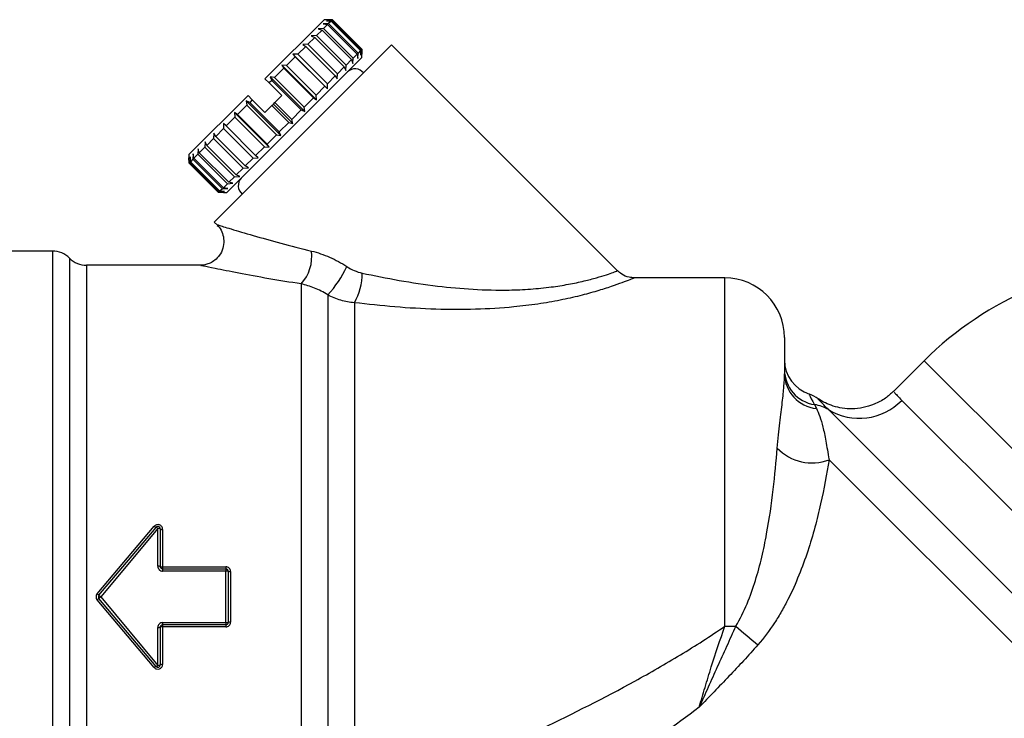
# Model space of a CAD drawing. Units: millimetres. Extents: x 140 to 267, y 88 to 274.
# Drawn here: x 165 to 206, y 221 to 250 of the extents above; entities that cross this region are included whole.
import ezdxf

# ---------------------------------------------------------------- set-up
doc = ezdxf.new("R2010")
doc.units = ezdxf.units.MM

msp = doc.modelspace()

# ---------------------------------------------------------------- linework, layer by layer
at = {"color": 7, "linetype": 'Continuous', "lineweight": 25}
for p, q in [((177.937, 250.165), (175.462, 247.69)), ((178.129, 250.004), (177.904, 249.99)), ((177.904, 249.99), (178.088, 249.962)), ((178.079, 250.165), (177.937, 250.165)), ((178.255, 250.129), (178.035, 250.121)), ((178.035, 250.121), (178.234, 250.108)), ((178.29, 250.165), (178.079, 250.165)), ((178.079, 250.165), (178.29, 250.165)), ((178.234, 250.108), (178.129, 250.004)), ((179.367, 248.766), (178.129, 250.004)), ((178.234, 250.108), (179.471, 248.871)), ((178.29, 250.165), (178.255, 250.129)), ((179.492, 248.892), (178.255, 250.129)), ((178.29, 250.165), (179.528, 248.927)), ((179.528, 248.927), (178.29, 250.165)), ((177.856, 249.731), (177.626, 249.5)), ((177.917, 249.792), (177.69, 249.777)), ((177.69, 249.777), (177.856, 249.731)), ((177.856, 249.731), (179.094, 248.493)), ((178.088, 249.962), (177.917, 249.792)), ((179.155, 248.554), (177.917, 249.792)), ((178.088, 249.962), (179.325, 248.725)), ((177.547, 249.421), (177.262, 249.137)), ((177.626, 249.5), (177.4, 249.487)), ((177.4, 249.487), (177.547, 249.421)), ((177.547, 249.421), (178.785, 248.184)), ((178.863, 248.262), (177.626, 249.5)), ((180.766, 249.105), (173.341, 241.68)), ((177.169, 249.043), (176.839, 248.714)), ((177.262, 249.137), (177.043, 249.13)), ((177.043, 249.13), (177.169, 249.043)), ((177.169, 249.043), (178.407, 247.806)), ((178.5, 247.899), (177.262, 249.137)), ((179.353, 248.541), (179.367, 248.766)), ((179.471, 248.871), (179.367, 248.766)), ((179.471, 248.871), (179.484, 248.672)), ((179.484, 248.672), (179.492, 248.892)), ((179.528, 248.927), (179.492, 248.892)), ((179.528, 248.927), (179.528, 248.716)), ((179.528, 248.716), (179.528, 248.927)), ((190.23, 239.64), (180.766, 249.105)), ((179.528, 248.574), (173.871, 242.917)), ((176.734, 248.608), (176.369, 248.243)), ((176.839, 248.714), (176.629, 248.716)), ((176.629, 248.716), (176.734, 248.608)), ((178.079, 247.266), (176.629, 248.716)), ((176.734, 248.608), (177.971, 247.371)), ((178.077, 247.476), (176.839, 248.714)), ((179.094, 248.493), (178.863, 248.262)), ((179.094, 248.493), (179.14, 248.327)), ((179.14, 248.327), (179.155, 248.554)), ((179.325, 248.725), (179.155, 248.554)), ((179.325, 248.725), (179.353, 248.541)), ((179.528, 248.574), (179.528, 248.716)), ((176.255, 248.129), (175.866, 247.74)), ((176.369, 248.243), (176.171, 248.258)), ((176.171, 248.258), (176.255, 248.129)), ((177.621, 246.808), (176.171, 248.258)), ((176.255, 248.129), (177.492, 246.891)), ((177.607, 247.006), (176.369, 248.243)), ((178.785, 248.184), (178.5, 247.899)), ((178.785, 248.184), (178.85, 248.037)), ((178.85, 248.037), (178.863, 248.262)), ((175.639, 247.514), (175.462, 247.69)), ((175.746, 247.62), (175.639, 247.514)), ((176.17, 246.983), (175.639, 247.514)), ((175.866, 247.74), (175.683, 247.769)), ((175.683, 247.769), (175.746, 247.62)), ((177.133, 246.32), (175.683, 247.769)), ((175.746, 247.62), (176.983, 246.383)), ((177.103, 246.503), (175.866, 247.74)), ((178.407, 247.806), (178.077, 247.476)), ((178.407, 247.806), (178.493, 247.68)), ((178.493, 247.68), (178.5, 247.899)), ((177.971, 247.371), (177.607, 247.006)), ((177.971, 247.371), (178.079, 247.266)), ((178.079, 247.266), (178.077, 247.476)), ((174.755, 246.983), (172.28, 244.508)), ((174.822, 246.697), (174.676, 246.763)), ((174.676, 246.763), (174.702, 246.577)), ((176.126, 245.313), (174.676, 246.763)), ((174.932, 246.806), (174.755, 246.983)), ((174.932, 246.806), (174.822, 246.697)), ((176.06, 245.459), (174.822, 246.697)), ((175.462, 246.276), (174.932, 246.806)), ((175.816, 246.63), (175.875, 246.689)), ((175.875, 246.689), (176.17, 246.983)), ((176.582, 245.982), (175.875, 246.689)), ((177.492, 246.891), (177.103, 246.503)), ((177.492, 246.891), (177.621, 246.808)), ((177.621, 246.808), (177.607, 247.006)), ((174.314, 246.188), (174.188, 246.274)), ((174.188, 246.274), (174.199, 246.074)), ((175.638, 244.825), (174.188, 246.274)), ((174.702, 246.577), (174.314, 246.188)), ((174.702, 246.577), (175.94, 245.339)), ((175.462, 246.276), (175.754, 246.567)), ((175.754, 246.567), (175.816, 246.63)), ((175.754, 246.567), (176.461, 245.86)), ((176.629, 245.816), (175.816, 246.63)), ((176.983, 246.383), (176.582, 245.982)), ((176.983, 246.383), (177.133, 246.32)), ((177.133, 246.32), (177.103, 246.503)), ((174.199, 246.074), (173.835, 245.709)), ((174.199, 246.074), (175.437, 244.836)), ((175.551, 244.951), (174.314, 246.188)), ((176.461, 245.86), (176.06, 245.459)), ((176.461, 245.86), (176.629, 245.816)), ((176.629, 245.816), (176.582, 245.982)), ((173.729, 245.604), (173.4, 245.274)), ((173.73, 245.816), (173.729, 245.604)), ((173.729, 245.604), (174.967, 244.366)), ((173.835, 245.709), (173.73, 245.816)), ((175.072, 244.472), (173.835, 245.709)), ((176.126, 245.313), (176.06, 245.459)), ((172.959, 245.045), (172.944, 244.818)), ((173.022, 244.896), (172.959, 245.045)), ((173.307, 245.181), (173.022, 244.896)), ((173.316, 245.403), (173.307, 245.181)), ((173.307, 245.181), (174.544, 243.943)), ((173.4, 245.274), (173.316, 245.403)), ((174.637, 244.037), (173.4, 245.274)), ((175.94, 245.339), (175.551, 244.951)), ((175.94, 245.339), (176.126, 245.313)), ((172.669, 244.755), (172.652, 244.527)), ((172.713, 244.588), (172.669, 244.755)), ((172.944, 244.818), (172.713, 244.588)), ((172.944, 244.818), (174.181, 243.581)), ((174.26, 243.659), (173.022, 244.896)), ((175.437, 244.836), (175.072, 244.472)), ((175.437, 244.836), (175.638, 244.825)), ((175.638, 244.825), (175.551, 244.951)), ((172.28, 244.508), (172.28, 244.367)), ((172.281, 244.155), (172.28, 244.367)), ((172.325, 244.411), (172.316, 244.19)), ((172.337, 244.211), (172.325, 244.411)), ((172.441, 244.315), (172.337, 244.211)), ((173.574, 242.974), (172.337, 244.211)), ((172.455, 244.542), (172.441, 244.315)), ((172.441, 244.315), (173.678, 243.078)), ((172.483, 244.357), (172.455, 244.542)), ((172.652, 244.527), (172.483, 244.357)), ((173.72, 243.119), (172.483, 244.357)), ((172.652, 244.527), (173.89, 243.289)), ((173.951, 243.35), (172.713, 244.588)), ((174.967, 244.366), (174.637, 244.037)), ((174.967, 244.366), (175.18, 244.367)), ((175.18, 244.367), (175.072, 244.472)), ((172.316, 244.19), (172.281, 244.155)), ((173.519, 242.918), (172.281, 244.155)), ((172.316, 244.19), (173.553, 242.953)), ((174.544, 243.943), (174.26, 243.659)), ((174.544, 243.943), (174.766, 243.953)), ((174.766, 243.953), (174.637, 244.037)), ((174.181, 243.581), (173.951, 243.35)), ((174.181, 243.581), (174.408, 243.596)), ((174.408, 243.596), (174.26, 243.659)), ((173.678, 243.078), (173.574, 242.974)), ((173.774, 242.961), (173.574, 242.974)), ((173.678, 243.078), (173.905, 243.092)), ((173.89, 243.289), (173.72, 243.119)), ((173.905, 243.092), (173.72, 243.119)), ((173.89, 243.289), (174.118, 243.306)), ((174.118, 243.306), (173.951, 243.35)), ((173.553, 242.953), (173.519, 242.918)), ((173.73, 242.917), (173.519, 242.918)), ((173.553, 242.953), (173.774, 242.961)), ((173.73, 242.917), (173.871, 242.917)), ((173.341, 241.68), (173.475, 241.546)), ((166.562, 240.467), (156.951, 240.467)), ((172.786, 239.867), (167.99, 239.867)), ((194.728, 239.342), (190.924, 239.342)), ((176.978, 239.086), (176.978, 215.696)), ((178.093, 238.628), (178.093, 216.898)), ((179.208, 238.299), (179.208, 217.072)), ((197.228, 236.842), (197.228, 235.324)), ((203.079, 235.867), (201.792, 234.581)), ((202.138, 234.204), (214.61, 221.732)), ((215.501, 217.385), (199.069, 233.817)), ((217.928, 212.886), (199.097, 231.717)), ((168.431, 226.095), (170.822, 228.925)), ((168.507, 226.032), (170.899, 228.882)), ((170.976, 228.838), (168.584, 225.967)), ((170.976, 227.248), (170.976, 228.838)), ((171.076, 228.818), (171.076, 227.239)), ((171.176, 228.797), (171.176, 227.23)), ((171.176, 227.23), (171.176, 227.139)), ((171.176, 227.23), (173.822, 227.23)), ((171.176, 227.139), (171.176, 227.047)), ((171.176, 227.139), (173.822, 227.139)), ((173.822, 227.047), (171.176, 227.047)), ((173.822, 227.23), (173.822, 227.139)), ((173.822, 227.139), (173.822, 227.047)), ((173.822, 224.888), (173.822, 227.047)), ((173.922, 227.039), (173.922, 224.896)), ((174.022, 227.032), (174.022, 224.903)), ((170.822, 223.01), (168.431, 225.84)), ((168.507, 226.032), (168.584, 225.967)), ((168.584, 225.967), (168.507, 225.903)), ((170.899, 223.053), (168.507, 225.903)), ((168.584, 225.967), (170.976, 223.097)), ((171.176, 224.888), (173.822, 224.888)), ((171.176, 224.888), (171.176, 224.796)), ((173.822, 224.888), (173.822, 224.796)), ((170.976, 223.097), (170.976, 224.687)), ((171.076, 224.696), (171.076, 223.117)), ((173.822, 224.796), (171.176, 224.796)), ((171.176, 224.796), (171.176, 224.705)), ((171.176, 224.705), (171.176, 223.138)), ((173.822, 224.705), (171.176, 224.705)), ((173.822, 224.796), (173.822, 224.705))]:
    msp.add_line(p, q, dxfattribs=at)
at = {"color": 8, "linetype": 'Continuous', "lineweight": 25}
for p, q in [((166.562, 240.467), (166.562, 211.541)), ((167.276, 240.167), (167.276, 211.845)), ((167.99, 239.867), (167.99, 212.146)), ((194.728, 224.736), (194.728, 239.342)), ((203.079, 235.867), (212.978, 225.967))]:
    msp.add_line(p, q, dxfattribs=at)
at = {"color": 7, "linetype": 'Continuous', "lineweight": 25}
for centre, radius, start, end in [((179.242, 247.658), 0.445, 37.9003, 135), ((174.787, 243.204), 0.445, 135, 232.0997), ((166.562, 239.467), 1, 44.427, 90), ((167.99, 240.867), 1, 224.427, 270), ((175.695, 240.248), 1.731, 317.8094, 7.1664), ((174.716, 241.774), 4.615, 317.027, 334.8782), ((212.978, 225.967), 14, 90, 135), ((177.238, 239.471), 2.293, 329.2483, 1.7697), ((194.728, 236.842), 2.5, 0, 90), ((198.728, 235.9), 1.5, 180.0045, 252.4893), ((198.714, 235.494), 1.486, 180.304, 261.2811), ((198.708, 235.338), 1.48, 180.5341, 264.5998), ((197.749, 233.065), 1.5, 53.7579, 69.2377), ((198.312, 232.615), 1.421, 57.7891, 82.8329), ((200.362, 235.934), 2.48, 238.5967, 315.7459), ((198.377, 233.598), 2.014, 223.7891, 290.963), ((170.925, 229.018), 0.139, 222.2126, 259.1725), ((170.976, 228.818), 0.1, 0, 140), ((170.868, 228.739), 0.146, 42.4708, 77.7127), ((170.999, 228.699), 0.141, 57.3448, 99.799), ((171.152, 228.935), 0.14, 237.1383, 279.8466), ((171, 226.964), 0.285, 74.6999, 94.9914), ((171.151, 227.512), 0.283, 254.5935, 275.0246), ((173.822, 227.039), 0.1, 0, 90), ((173.847, 226.712), 0.335, 77.0567, 94.2488), ((173.997, 227.364), 0.333, 256.966, 274.2777), ((170.716, 228.781), 3.526, 229.5978, 231.2131), ((170.716, 223.154), 3.526, 128.7869, 130.4022), ((168.584, 225.967), 0.1, 140, 220), ((173.847, 225.223), 0.335, 265.7512, 282.9433), ((173.822, 224.896), 0.1, 270, 0), ((173.997, 224.571), 0.333, 85.7223, 103.034), ((171, 224.971), 0.285, 265.0086, 285.3001), ((171.151, 224.423), 0.283, 84.9754, 105.4065), ((194.73, 251.481), 26.745, 269.9967, 270.9811), ((211.503, 243.025), 24.506, 228.2585, 231.096), ((170.925, 222.917), 0.139, 100.8275, 137.7874), ((170.976, 223.117), 0.1, 220, 0), ((170.868, 223.196), 0.146, 282.2873, 317.5292), ((170.999, 223.236), 0.141, 260.201, 302.6552), ((171.152, 223), 0.14, 80.1534, 122.8617)]:
    msp.add_arc(centre, radius, start, end, dxfattribs=at)
for points, knots in [([(173.467, 241.537), (173.492, 241.515), (173.591, 241.427), (173.692, 241.206), (173.757, 240.899), (173.714, 240.573), (173.575, 240.291), (173.381, 240.087), (173.181, 239.961), (172.992, 239.896), (172.861, 239.87), (172.796, 239.87), (172.786, 239.87)], [0, 0, 0, 0, 0.042852, 0.175542, 0.311428, 0.456377, 0.602521, 0.722255, 0.824958, 0.913115, 0.986727, 1, 1, 1, 1]), ([(177.413, 240.464), (177.667, 240.402), (177.923, 240.315), (178.42, 240.098), (178.662, 239.968), (178.895, 239.815)], [0, 0, 0, 0, 0.5, 0.5, 1, 1, 1, 1]), ([(178.895, 239.815), (178.994, 239.75), (179.097, 239.694), (179.309, 239.602), (179.418, 239.566), (179.53, 239.542)], [0, 0, 0, 0, 0.5, 0.5, 1, 1, 1, 1]), ([(190.925, 239.346), (190.859, 239.35), (190.678, 239.361), (190.428, 239.46), (190.29, 239.594), (190.236, 239.648)], [0, 0, 0, 0, 0.256712, 0.704603, 1, 1, 1, 1]), ([(178.093, 238.628), (177.914, 238.744), (177.729, 238.838), (177.354, 238.99), (177.163, 239.046), (176.978, 239.086)], [0, 0, 0, 0, 0.5, 0.5, 1, 1, 1, 1]), ([(179.208, 238.299), (179.014, 238.313), (178.824, 238.348), (178.451, 238.458), (178.267, 238.534), (178.093, 238.628)], [0, 0, 0, 0, 0.5, 0.5, 1, 1, 1, 1]), ([(196.922, 232.204), (196.952, 232.591), (196.99, 232.942), (197.048, 233.421), (197.067, 233.573), (197.104, 233.859), (197.121, 233.993), (197.168, 234.372), (197.192, 234.594), (197.222, 234.993), (197.228, 235.169), (197.228, 235.324)], [0, 0, 0, 0, 0.25, 0.25, 0.375, 0.375, 0.5, 0.5, 0.75, 0.75, 1, 1, 1, 1]), ([(201.791, 234.588), (201.682, 234.487), (201.443, 234.264), (201.005, 234.033), (200.533, 233.888), (200.079, 233.839), (199.657, 233.868), (199.278, 233.956), (198.951, 234.089), (198.74, 234.2), (198.646, 234.269), (198.637, 234.276)], [0, 0, 0, 0, 0.129124, 0.284358, 0.42671, 0.558477, 0.680744, 0.793691, 0.89688, 0.989191, 1, 1, 1, 1]), ([(198.569, 233.864), (198.616, 233.768), (198.663, 233.658), (198.754, 233.402), (198.797, 233.257), (198.859, 233.002), (198.879, 232.911), (198.919, 232.714), (198.939, 232.608), (199.001, 232.267), (199.044, 232.011), (199.097, 231.717)], [0, 0, 0, 0, 0.25, 0.25, 0.5, 0.5, 0.625, 0.625, 0.75, 0.75, 1, 1, 1, 1]), ([(195.188, 224.74), (195.371, 225.042), (195.525, 225.357), (195.795, 226.002), (195.91, 226.328), (196.112, 226.98), (196.2, 227.307), (196.354, 227.96), (196.422, 228.286), (196.599, 229.245), (196.686, 229.866), (196.827, 231.066), (196.88, 231.646), (196.922, 232.204)], [0, 0, 0, 0, 0.125, 0.125, 0.25, 0.25, 0.375, 0.375, 0.5, 0.5, 0.75, 0.75, 1, 1, 1, 1]), ([(199.097, 231.717), (199.002, 231.121), (198.887, 230.501), (198.599, 229.223), (198.425, 228.564), (198.093, 227.553), (197.969, 227.211), (197.695, 226.534), (197.544, 226.197), (197.291, 225.697), (197.202, 225.531), (197.014, 225.202), (196.914, 225.038), (196.6, 224.556), (196.37, 224.247), (196.113, 223.955)], [0, 0, 0, 0, 0.25, 0.25, 0.5, 0.5, 0.625, 0.625, 0.75, 0.75, 0.8125, 0.8125, 0.875, 0.875, 1, 1, 1, 1]), ([(171.176, 228.797), (171.176, 228.838), (171.163, 228.878), (171.117, 228.944), (171.083, 228.97), (171.006, 228.998), (170.963, 229), (170.884, 228.979), (170.849, 228.956), (170.822, 228.925)], [0, 0, 0, 0, 0.25, 0.25, 0.5, 0.5, 0.75, 0.75, 1, 1, 1, 1]), ([(170.976, 227.248), (170.976, 227.196), (170.997, 227.144), (171.071, 227.069), (171.122, 227.047), (171.176, 227.047)], [0, 0, 0, 0, 0.5, 0.5, 1, 1, 1, 1]), ([(171.176, 227.139), (171.149, 227.139), (171.123, 227.15), (171.086, 227.187), (171.076, 227.213), (171.076, 227.239)], [0, 0, 0, 0, 0.5, 0.5, 1, 1, 1, 1]), ([(174.022, 227.032), (174.022, 227.084), (174, 227.136), (173.926, 227.209), (173.875, 227.23), (173.822, 227.23)], [0, 0, 0, 0, 0.5, 0.5, 1, 1, 1, 1]), ([(168.431, 226.095), (168.401, 226.059), (168.384, 226.014), (168.384, 225.921), (168.401, 225.876), (168.431, 225.84)], [0, 0, 0, 0, 0.5, 0.5, 1, 1, 1, 1]), ([(171.176, 224.888), (171.122, 224.888), (171.07, 224.866), (170.997, 224.791), (170.976, 224.739), (170.976, 224.687)], [0, 0, 0, 0, 0.5, 0.5, 1, 1, 1, 1]), ([(173.822, 224.705), (173.875, 224.705), (173.927, 224.726), (174, 224.799), (174.022, 224.851), (174.022, 224.903)], [0, 0, 0, 0, 0.5, 0.5, 1, 1, 1, 1]), ([(171.076, 224.696), (171.076, 224.722), (171.086, 224.748), (171.123, 224.785), (171.149, 224.796), (171.176, 224.796)], [0, 0, 0, 0, 0.5, 0.5, 1, 1, 1, 1]), ([(179.245, 216.992), (180.535, 217.528), (181.84, 218.082), (184.457, 219.233), (185.772, 219.83), (188.383, 221.081), (189.682, 221.735), (191.603, 222.79), (192.24, 223.154), (193.498, 223.917), (194.122, 224.316), (194.728, 224.736)], [0, 0, 0, 0, 0.25, 0.25, 0.5, 0.5, 0.75, 0.75, 0.875, 0.875, 1, 1, 1, 1]), ([(195.188, 224.74), (194.93, 224.169), (194.67, 223.598), (194.285, 222.744), (194.157, 222.461), (193.905, 221.898), (193.78, 221.617), (193.657, 221.341)], [0, 0, 0, 0, 0.5, 0.5, 0.75, 0.75, 1, 1, 1, 1]), ([(193.657, 221.341), (193.733, 221.614), (193.815, 221.892), (193.984, 222.456), (194.073, 222.743), (194.345, 223.6), (194.534, 224.169), (194.728, 224.736)], [0, 0, 0, 0, 0.25, 0.25, 0.5, 0.5, 1, 1, 1, 1]), ([(196.113, 223.955), (195.718, 223.506), (195.311, 223.069), (194.487, 222.203), (194.068, 221.775), (193.657, 221.341)], [0, 0, 0, 0, 0.5, 0.5, 1, 1, 1, 1]), ([(170.822, 223.01), (170.849, 222.979), (170.885, 222.956), (170.963, 222.935), (171.007, 222.937), (171.083, 222.965), (171.117, 222.991), (171.163, 223.058), (171.176, 223.097), (171.176, 223.138)], [0, 0, 0, 0, 0.25, 0.25, 0.5, 0.5, 0.75, 0.75, 1, 1, 1, 1]), ([(193.657, 221.341), (192.641, 220.572), (191.606, 219.842), (189.512, 218.434), (188.454, 217.755), (186.327, 216.433), (185.259, 215.789), (183.129, 214.536), (182.067, 213.924), (181.013, 213.328)], [0, 0, 0, 0, 0.25, 0.25, 0.5, 0.5, 0.75, 0.75, 1, 1, 1, 1])]:
    msp.add_open_spline(points, degree=3, knots=knots, dxfattribs=at)
at = {"color": 8, "linetype": 'Continuous', "lineweight": 25}
for points, knots in [([(173.49, 241.561), (173.483, 241.563), (173.467, 241.568), (173.661, 241.508), (173.867, 241.445), (174.263, 241.326), (174.958, 241.12), (176.114, 240.793), (176.977, 240.575), (177.413, 240.464)], [0, 0, 0, 0, 0.084975, 0.177586, 0.273855, 0.303382, 0.526608, 0.760511, 1, 1, 1, 1]), ([(176.978, 239.086), (176.519, 239.158), (175.592, 239.305), (174.354, 239.537), (173.392, 239.73), (172.948, 239.823), (172.761, 239.863), (172.777, 239.86), (172.786, 239.858)], [0, 0, 0, 0, 0.23123, 0.467233, 0.690474, 0.859789, 0.912496, 1, 1, 1, 1]), ([(190.924, 239.335), (190.925, 239.335), (190.928, 239.337), (190.761, 239.268), (190.446, 239.145), (189.978, 238.977), (189.381, 238.785), (188.66, 238.586), (187.827, 238.398), (186.896, 238.236), (185.71, 238.091), (184.274, 238.005), (182.6, 238.012), (180.893, 238.11), (179.773, 238.235), (179.208, 238.299)], [0, 0, 0, 0, 0.038564, 0.098621, 0.16063, 0.221733, 0.28469, 0.347776, 0.412456, 0.480858, 0.550573, 0.658147, 0.768343, 0.883357, 1, 1, 1, 1]), ([(179.53, 239.542), (180.045, 239.436), (181.081, 239.223), (182.644, 238.991), (184.192, 238.847), (185.503, 238.816), (186.598, 238.864), (187.436, 238.949), (188.194, 239.069), (188.836, 239.206), (189.376, 239.35), (189.79, 239.478), (190.073, 239.576), (190.222, 239.631), (190.221, 239.63), (190.22, 239.63)], [0, 0, 0, 0, 0.118301, 0.238067, 0.3467, 0.457619, 0.525251, 0.594142, 0.655928, 0.719286, 0.779262, 0.841033, 0.90043, 0.961652, 1, 1, 1, 1]), ([(198.27, 234.427), (198.264, 234.438), (198.246, 234.472), (198.392, 234.204), (198.489, 234.025)], [0, 0, 0, 0, 0.333091, 1, 1, 1, 1]), ([(201.828, 234.545), (201.822, 234.552), (201.804, 234.57), (202.007, 234.348), (202.138, 234.204)], [0, 0, 0, 0, 0.352128, 1, 1, 1, 1]), ([(199.069, 233.817), (198.981, 233.907), (198.803, 234.087), (198.624, 234.276), (198.629, 234.271), (198.632, 234.268)], [0, 0, 0, 0, 0.340528, 0.683086, 1, 1, 1, 1])]:
    msp.add_open_spline(points, degree=3, knots=knots, dxfattribs=at)
at = {"color": 7, "linetype": 'Continuous', "lineweight": 25}
msp.add_open_spline([(198.489, 234.025), (198.514, 233.977), (198.54, 233.923), (198.569, 233.864)], degree=3, dxfattribs=at)

doc.saveas('drawing.dxf')
